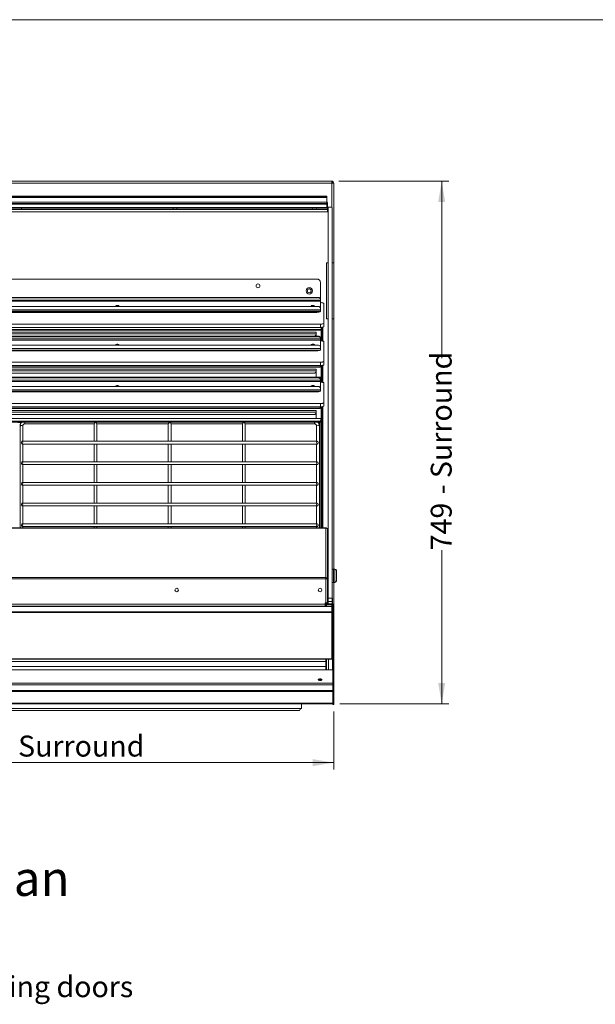
# Model space of a CAD drawing. Units: millimetres. Extents: x 0 to 586, y 0 to 420.
# Drawn here: x 210 to 293, y 270 to 411 of the extents above; entities that cross this region are included whole.
import ezdxf

# ---------------------------------------------------------------- set-up
doc = ezdxf.new("R2010")
doc.units = ezdxf.units.MM
doc.styles.add('SLDTEXTSTYLE0', font='TXT', dxfattribs={"width": 0.605})
doc.dimstyles.new('SLDDIMSTYLE0', dxfattribs={"dimtxt": 3, "dimasz": 3, "dimexe": 0, "dimexo": 0.0625, "dimgap": 0.75, "dimtad": 0, "dimtih": 1, "dimtoh": 1, "dimdec": 1, "dimlfac": 10, "dimrnd": 1e-09, "dimzin": 12, "dimdsep": 46, "dimtxsty": 'SLDTEXTSTYLE0', "dimsah": 1, "dimcen": 0.09, "dimadec": 0, "dimazin": 3, "dimtfac": 1, "dimtofl": 0, "dimtmove": 0, "dimatfit": 3, "dimfxl": 0, "dimfrac": 2, "dimtolj": 1, "dimtzin": 12, "dimarcsym": 0})
doc.dimstyles.new('SLDDIMSTYLE2', dxfattribs={"dimtxt": 3, "dimasz": 3, "dimexe": 0, "dimexo": 0.0625, "dimgap": 0.75, "dimtad": 0, "dimdec": 0, "dimlfac": 10, "dimrnd": 1e-09, "dimzin": 12, "dimdsep": 46, "dimtxsty": 'SLDTEXTSTYLE0', "dimsah": 1, "dimcen": 0.09, "dimadec": 0, "dimazin": 3, "dimtfac": 1, "dimtofl": 0, "dimtmove": 0, "dimatfit": 3, "dimfxl": 0, "dimfrac": 2, "dimtolj": 1, "dimtzin": 12, "dimarcsym": 0})

# ---------------------------------------------------------------- blocks, each defined once
blk = doc.blocks.new('_D_1')
at = {"color": 7, "linetype": 'Continuous', "lineweight": 0}
for p, q in [((165.38, 311.97), (165.38, 303.63)), ((255.38, 311.97), (255.38, 303.63)), ((165.38, 304.63), (255.38, 304.63))]:
    blk.add_line(p, q, dxfattribs=at)
for points in [[(165.38, 304.63), (168.38, 304.13), (168.38, 305.13)], [(255.38, 304.63), (252.38, 305.13), (252.38, 304.13)]]:
    blk.add_solid(points, dxfattribs=at)
at = {"color": 7, "linetype": 'Continuous', "lineweight": 0, "char_height": 3, "attachment_point": 1, "style": 'SLDTEXTSTYLE0'}
for s, insert in [('- Surround', (207.82, 308.5, -7.33)), ('900', (199.82, 308.5, -7.33))]:
    blk.add_mtext(s, dxfattribs=dict(at, insert=insert))
blk = doc.blocks.new('_D_2')
at = {"color": 7, "linetype": 'Continuous', "lineweight": 0}
for p, q in [((256.1, 387.89), (271.86, 387.89)), ((270.86, 387.89), (270.86, 362.52)), ((270.86, 313.04), (270.86, 335.03)), ((256.26, 313.04), (271.86, 313.04))]:
    blk.add_line(p, q, dxfattribs=at)
for points in [[(270.86, 387.89), (270.36, 384.89), (271.36, 384.89)], [(270.86, 313.04), (271.36, 316.04), (270.36, 316.04)]]:
    blk.add_solid(points, dxfattribs=at)
at = {"color": 7, "linetype": 'Continuous', "lineweight": 0, "char_height": 3, "attachment_point": 1, "rotation": 90, "style": 'SLDTEXTSTYLE0'}
for s, insert in [('- Surround', (269.29, 343.03, -7.33)), ('749', (269.29, 335.03, -7.33))]:
    blk.add_mtext(s, dxfattribs=dict(at, insert=insert))

msp = doc.modelspace()

# ---------------------------------------------------------------- linework, layer by layer
at = {"color": 7, "linetype": 'Continuous', "lineweight": 0}
msp.add_line((5.873, 411.004), (579.873, 411.004), dxfattribs=at)
at = {"color": 7, "linetype": 'Continuous', "lineweight": 15}
for p, q in [((165.668, 387.89), (255.1, 387.89)), ((255.1, 387.89), (255.1, 387.606)), ((255.1, 387.606), (165.668, 387.606)), ((255.384, 387.589), (255.1, 387.606)), ((255.264, 387.606), (255.384, 387.606)), ((255.264, 387.606), (255.264, 387.596)), ((255.384, 387.606), (255.384, 387.589)), ((255.384, 387.589), (255.384, 376.19)), ((166.384, 385.72), (254.384, 385.72)), ((254.384, 385.621), (166.384, 385.621)), ((166.384, 385.571), (254.384, 385.571)), ((166.384, 385.542), (254.384, 385.542)), ((166.384, 384.871), (254.384, 384.871)), ((254.384, 385.72), (254.384, 385.621)), ((254.384, 385.571), (254.384, 385.621)), ((254.384, 385.542), (254.384, 385.571)), ((254.384, 384.871), (254.384, 385.542)), ((254.384, 384.694), (254.384, 384.871)), ((254.484, 383.827), (166.284, 383.827)), ((254.484, 383.517), (166.284, 383.517)), ((254.484, 383.49), (166.284, 383.49)), ((166.384, 384.694), (254.384, 384.694)), ((254.384, 384.598), (166.384, 384.598)), ((166.384, 384.569), (254.384, 384.569)), ((166.384, 384.11), (254.384, 384.11)), ((254.184, 383.94), (166.584, 383.94)), ((254.184, 383.84), (166.584, 383.84)), ((210.659, 384.09), (210.659, 384.11)), ((232.359, 384.11), (232.359, 384.09)), ((232.909, 384.09), (232.909, 384.11)), ((252.359, 384.11), (252.359, 384.09)), ((252.909, 384.09), (252.909, 384.11)), ((254.184, 383.84), (254.184, 383.94)), ((254.184, 383.94), (254.484, 383.94)), ((254.484, 383.84), (254.184, 383.84)), ((254.384, 384.694), (254.384, 384.598)), ((254.384, 384.569), (254.384, 384.598)), ((254.384, 384.11), (254.384, 384.569)), ((254.484, 383.94), (254.484, 384.79)), ((254.484, 383.94), (254.484, 383.84)), ((254.484, 383.84), (254.484, 383.827)), ((254.484, 383.827), (254.484, 383.517)), ((254.484, 383.517), (254.484, 383.49)), ((255.184, 384.138), (254.584, 384.138)), ((254.369, 376.19), (254.369, 368.19)), ((254.369, 376.19), (254.569, 376.19)), ((255.199, 376.19), (255.399, 376.19)), ((255.399, 376.19), (255.399, 368.19)), ((252.984, 373.873), (167.784, 373.873)), ((253.484, 371.036), (253.484, 373.373)), ((167.284, 370.856), (253.484, 370.856)), ((253.184, 371.229), (167.584, 371.229)), ((253.184, 371.176), (167.584, 371.176)), ((253.184, 371.229), (253.184, 371.176)), ((253.484, 370.983), (253.484, 371.036)), ((253.484, 370.856), (253.484, 370.983)), ((253.484, 370.856), (253.484, 370.686)), ((253.484, 370.686), (167.284, 370.686)), ((253.484, 369.462), (167.284, 369.462)), ((253.184, 369.951), (167.584, 369.951)), ((253.484, 370.686), (253.484, 369.655)), ((253.484, 369.462), (253.484, 369.655)), ((253.484, 369.462), (253.484, 369.262)), ((253.984, 367.586), (253.984, 370.323)), ((167.284, 369.262), (253.484, 369.262)), ((252.984, 369.198), (167.784, 369.198)), ((167.784, 369.196), (252.984, 369.196)), ((167.784, 369.102), (252.984, 369.102)), ((252.984, 369.102), (252.984, 369.196)), ((254.369, 368.19), (254.569, 368.19)), ((255.199, 368.19), (255.399, 368.19)), ((255.384, 368.19), (255.384, 332.34)), ((167.198, 366.626), (253.57, 366.626)), ((167.198, 366.561), (253.57, 366.561)), ((167.284, 367.415), (253.484, 367.415)), ((167.284, 366.946), (253.484, 366.946)), ((253.484, 366.946), (253.484, 367.415)), ((253.57, 366.948), (253.57, 366.626)), ((253.57, 366.626), (253.57, 366.561)), ((253.57, 365.029), (253.57, 366.561)), ((253.584, 365.028), (253.584, 366.949)), ((253.684, 365.017), (253.684, 366.96)), ((253.734, 365.009), (253.734, 366.968)), ((253.834, 364.983), (253.834, 366.994)), ((253.984, 367.586), (253.984, 367.117)), ((167.284, 365.3), (253.484, 365.3)), ((253.484, 365.13), (167.284, 365.13)), ((253.184, 365.673), (167.584, 365.673)), ((253.184, 365.62), (167.584, 365.62)), ((252.884, 366.26), (167.884, 366.26)), ((167.884, 366.042), (252.884, 366.042)), ((168.184, 365.711), (252.584, 365.711)), ((168.184, 365.694), (252.584, 365.694)), ((252.584, 365.711), (252.584, 365.694)), ((252.884, 366.042), (252.884, 366.26)), ((252.884, 366.042), (252.884, 366.006)), ((252.884, 365.989), (252.884, 366.006)), ((252.884, 365.673), (252.884, 365.93)), ((253.184, 365.673), (253.184, 365.62)), ((253.484, 365.427), (253.484, 365.48)), ((253.484, 365.3), (253.484, 365.427)), ((253.484, 365.3), (253.484, 365.13)), ((253.527, 365.192), (253.484, 365.192)), ((253.484, 365.13), (253.484, 364.099)), ((253.527, 365.192), (253.527, 365.173)), ((253.527, 365.173), (253.527, 365.031)), ((253.484, 363.906), (167.284, 363.906)), ((253.184, 364.395), (167.584, 364.395)), ((224.199, 364.412), (224.199, 364.434)), ((224.554, 364.406), (224.214, 364.406)), ((224.569, 364.412), (224.569, 364.434)), ((252.199, 364.412), (252.199, 364.434)), ((252.554, 364.406), (252.214, 364.406)), ((252.569, 364.412), (252.569, 364.434)), ((253.484, 363.906), (253.484, 364.099)), ((253.484, 363.906), (253.484, 363.706)), ((253.984, 362.124), (253.984, 364.861)), ((167.284, 363.706), (253.484, 363.706)), ((167.784, 363.706), (252.984, 363.706)), ((167.784, 363.612), (252.984, 363.612)), ((252.984, 363.612), (252.984, 363.706)), ((167.284, 361.953), (253.484, 361.953)), ((167.284, 361.483), (253.484, 361.483)), ((167.498, 361.311), (253.27, 361.311)), ((167.498, 361.247), (253.27, 361.247)), ((252.884, 360.946), (167.884, 360.946)), ((252.884, 360.727), (252.884, 360.946)), ((253.27, 361.311), (253.27, 361.247)), ((253.484, 361.483), (253.484, 361.953)), ((253.57, 361.477), (253.57, 361.486)), ((253.57, 359.537), (253.57, 361.477)), ((253.684, 359.537), (253.684, 361.498)), ((253.734, 359.1), (253.734, 361.506)), ((253.834, 359.074), (253.834, 361.532)), ((253.984, 362.124), (253.984, 361.655)), ((253.527, 359.815), (167.241, 359.815)), ((167.241, 359.796), (253.527, 359.796)), ((253.184, 359.764), (167.584, 359.764)), ((253.184, 359.711), (167.584, 359.711)), ((167.884, 360.727), (252.884, 360.727)), ((168.184, 360.396), (252.584, 360.396)), ((168.184, 360.379), (252.584, 360.379)), ((252.584, 360.396), (252.584, 360.379)), ((252.884, 360.727), (252.884, 360.692)), ((252.884, 360.675), (252.884, 360.692)), ((252.884, 359.815), (252.884, 360.615)), ((253.184, 359.764), (253.184, 359.711)), ((253.484, 359.518), (253.484, 359.572)), ((253.484, 359.391), (253.484, 359.518)), ((253.527, 359.815), (253.527, 359.796)), ((253.527, 359.796), (253.527, 359.518)), ((253.527, 359.377), (253.527, 359.518)), ((253.684, 359.537), (253.534, 359.537)), ((253.534, 359.537), (253.534, 359.289)), ((253.684, 359.289), (253.684, 359.537)), ((167.284, 359.391), (253.484, 359.391)), ((253.484, 359.221), (167.284, 359.221)), ((253.184, 358.486), (167.584, 358.486)), ((224.199, 358.503), (224.199, 358.525)), ((224.554, 358.497), (224.214, 358.497)), ((224.569, 358.503), (224.569, 358.525)), ((252.199, 358.503), (252.199, 358.525)), ((252.554, 358.497), (252.214, 358.497)), ((252.569, 358.503), (252.569, 358.525)), ((253.484, 359.391), (253.484, 359.221)), ((253.484, 359.221), (253.484, 358.191)), ((253.484, 357.997), (253.484, 358.191)), ((253.534, 359.431), (253.527, 359.415)), ((253.534, 359.289), (253.684, 359.289)), ((253.534, 359.122), (253.534, 359.289)), ((253.684, 359.108), (253.684, 359.289)), ((253.984, 356.216), (253.984, 358.952)), ((253.484, 357.997), (167.284, 357.997)), ((167.284, 357.797), (253.484, 357.797)), ((167.784, 357.797), (252.984, 357.797)), ((167.784, 357.703), (252.984, 357.703)), ((252.984, 357.703), (252.984, 357.797)), ((253.484, 357.997), (253.484, 357.797)), ((167.284, 356.044), (253.484, 356.044)), ((167.284, 355.575), (253.484, 355.575)), ((167.498, 355.402), (253.27, 355.402)), ((167.498, 355.338), (253.27, 355.338)), ((253.27, 355.402), (253.27, 355.338)), ((253.484, 355.575), (253.484, 356.044)), ((253.57, 355.568), (253.57, 355.577)), ((253.57, 353.628), (253.57, 355.568)), ((253.684, 353.628), (253.684, 355.589)), ((253.734, 351.951), (253.734, 355.598)), ((253.834, 351.951), (253.834, 355.624)), ((253.984, 356.216), (253.984, 355.746)), ((253.527, 353.906), (167.241, 353.906)), ((167.241, 353.887), (253.527, 353.887)), ((252.884, 355.037), (167.884, 355.037)), ((167.884, 354.819), (252.884, 354.819)), ((168.184, 354.488), (252.584, 354.488)), ((168.184, 354.47), (252.584, 354.47)), ((252.584, 354.488), (252.584, 354.47)), ((252.884, 354.819), (252.884, 355.037)), ((252.884, 354.819), (252.884, 354.783)), ((252.884, 354.766), (252.884, 354.783)), ((252.884, 353.906), (252.884, 354.706)), ((253.527, 353.906), (253.527, 353.887)), ((253.527, 353.887), (253.527, 353.61)), ((167.541, 353.507), (253.227, 353.507)), ((167.541, 353.366), (253.227, 353.366)), ((210.434, 352.846), (210.434, 338.267)), ((210.834, 350.652), (210.834, 352.846)), ((211.134, 353.138), (221.059, 353.138)), ((221.059, 353.141), (221.059, 350.652)), ((221.459, 350.652), (221.459, 353.141)), ((221.459, 353.138), (231.684, 353.138)), ((231.684, 353.141), (231.684, 350.652)), ((232.084, 350.652), (232.084, 353.141)), ((232.084, 353.138), (242.309, 353.138)), ((242.309, 353.141), (242.309, 350.652)), ((242.709, 350.652), (242.709, 353.141)), ((242.709, 353.138), (252.634, 353.138)), ((252.934, 352.846), (252.934, 350.652)), ((253.227, 353.507), (253.227, 353.366)), ((253.334, 338.267), (253.334, 352.846)), ((253.424, 353.393), (253.37, 353.339)), ((253.37, 353.339), (253.418, 353.389)), ((253.527, 353.469), (253.527, 353.61)), ((253.534, 353.522), (253.527, 353.506)), ((253.684, 353.628), (253.534, 353.628)), ((253.534, 353.628), (253.534, 353.38)), ((253.534, 353.38), (253.684, 353.38)), ((253.534, 338.267), (253.534, 353.38)), ((253.684, 353.38), (253.684, 353.628)), ((253.684, 338.267), (253.684, 353.38)), ((253.834, 351.951), (253.734, 351.951)), ((253.734, 351.951), (253.734, 351.603)), ((253.734, 351.603), (253.834, 351.603)), ((253.734, 351.603), (253.734, 351.41)), ((253.734, 351.41), (253.834, 351.41)), ((253.734, 351.41), (253.734, 351.298)), ((253.834, 351.603), (253.834, 351.951)), ((253.834, 351.603), (253.834, 351.41)), ((253.834, 351.41), (253.834, 351.262)), ((253.834, 338.267), (253.834, 351.262)), ((210.634, 350.357), (210.634, 350.48)), ((210.714, 350.252), (253.054, 350.252)), ((253.019, 350.652), (210.749, 350.652)), ((210.834, 347.697), (210.834, 350.252)), ((221.059, 350.252), (221.059, 347.697)), ((221.459, 347.697), (221.459, 350.252)), ((231.684, 350.252), (231.684, 347.697)), ((232.084, 347.697), (232.084, 350.252)), ((242.309, 350.252), (242.309, 347.697)), ((242.709, 347.697), (242.709, 350.252)), ((252.934, 350.252), (252.934, 347.697)), ((253.134, 350.357), (253.134, 350.48)), ((210.634, 347.403), (210.634, 347.526)), ((210.714, 347.297), (253.054, 347.297)), ((253.019, 347.697), (210.749, 347.697)), ((210.834, 344.743), (210.834, 347.297)), ((221.059, 347.297), (221.059, 344.743)), ((221.459, 344.743), (221.459, 347.297)), ((231.684, 347.297), (231.684, 344.743)), ((232.084, 344.743), (232.084, 347.297)), ((242.309, 347.297), (242.309, 344.743)), ((242.709, 344.743), (242.709, 347.297)), ((252.934, 347.297), (252.934, 344.743)), ((253.134, 347.403), (253.134, 347.526)), ((210.634, 344.448), (210.634, 344.571)), ((210.714, 344.343), (253.054, 344.343)), ((253.019, 344.743), (210.749, 344.743)), ((210.834, 341.788), (210.834, 344.343)), ((221.059, 344.343), (221.059, 341.788)), ((221.459, 341.788), (221.459, 344.343)), ((231.684, 344.343), (231.684, 341.788)), ((232.084, 341.788), (232.084, 344.343)), ((242.309, 344.343), (242.309, 341.788)), ((242.709, 341.788), (242.709, 344.343)), ((252.934, 344.343), (252.934, 341.788)), ((253.134, 344.448), (253.134, 344.571)), ((210.634, 341.494), (210.634, 341.617)), ((210.714, 341.388), (253.054, 341.388)), ((253.019, 341.788), (210.749, 341.788)), ((210.834, 338.834), (210.834, 341.388)), ((221.059, 341.388), (221.059, 338.834)), ((221.459, 338.834), (221.459, 341.388)), ((231.684, 341.388), (231.684, 338.834)), ((232.084, 338.834), (232.084, 341.388)), ((242.309, 341.388), (242.309, 338.834)), ((242.709, 338.834), (242.709, 341.388)), ((252.934, 341.388), (252.934, 338.834)), ((253.134, 341.494), (253.134, 341.617)), ((210.634, 338.539), (210.634, 338.662)), ((210.714, 338.434), (253.054, 338.434)), ((253.019, 338.834), (210.749, 338.834)), ((210.834, 338.267), (210.834, 338.434)), ((221.059, 338.434), (221.059, 338.267)), ((221.459, 338.267), (221.459, 338.434)), ((231.684, 338.434), (231.684, 338.267)), ((232.084, 338.267), (232.084, 338.434)), ((242.309, 338.434), (242.309, 338.267)), ((242.709, 338.267), (242.709, 338.434)), ((252.934, 338.434), (252.934, 338.267)), ((253.134, 338.539), (253.134, 338.662)), ((254.303, 338.267), (166.465, 338.267)), ((254.251, 338.19), (166.518, 338.19)), ((254.251, 331.118), (254.251, 338.19)), ((254.515, 330.94), (254.515, 338.063)), ((254.515, 332.19), (254.569, 332.19)), ((254.584, 331.64), (254.515, 331.64)), ((255.189, 332.34), (255.164, 332.315)), ((255.339, 332.34), (255.189, 332.34)), ((255.364, 332.315), (255.339, 332.34)), ((255.339, 330.44), (255.339, 332.34)), ((255.564, 332.34), (255.364, 332.34)), ((255.364, 332.34), (255.364, 330.44)), ((255.764, 332.14), (255.764, 330.64)), ((254.251, 331.118), (166.518, 331.118)), ((254.251, 330.931), (166.518, 330.931)), ((254.251, 330.931), (254.251, 331.118)), ((254.251, 327.504), (254.251, 330.931)), ((254.251, 330.931), (254.515, 330.917)), ((254.354, 331.023), (254.354, 330.926)), ((254.369, 331.14), (254.369, 330.925)), ((254.415, 330.94), (254.515, 330.94)), ((254.415, 330.923), (254.415, 330.94)), ((254.515, 331.14), (254.584, 331.14)), ((254.515, 330.917), (254.515, 330.94)), ((254.515, 327.504), (254.515, 330.917)), ((255.164, 330.465), (255.189, 330.44)), ((255.189, 330.44), (255.339, 330.44)), ((255.339, 330.44), (255.364, 330.465)), ((255.364, 330.44), (255.564, 330.44)), ((255.399, 330.44), (255.399, 324.19)), ((254.151, 327.304), (166.618, 327.304)), ((254.151, 327.504), (254.251, 327.504)), ((254.151, 327.304), (254.151, 327.504)), ((254.151, 327.04), (254.151, 327.304)), ((254.151, 327.138), (254.234, 327.138)), ((254.151, 327.137), (254.234, 327.137)), ((254.234, 327.365), (254.234, 327.504)), ((254.354, 327.365), (254.234, 327.365)), ((254.234, 327.365), (254.234, 327.065)), ((254.234, 327.065), (254.354, 327.065)), ((254.234, 327.065), (254.234, 326.984)), ((254.515, 327.504), (254.251, 327.504)), ((254.354, 327.365), (254.354, 327.504)), ((254.354, 327.065), (254.354, 327.365)), ((255.1, 327.247), (254.354, 327.247)), ((254.354, 327.065), (254.354, 326.984)), ((254.369, 327.504), (254.369, 327.247)), ((254.384, 327.374), (254.384, 327.254)), ((255.1, 327.374), (254.384, 327.374)), ((255.1, 327.254), (254.384, 327.254)), ((254.569, 328.159), (254.569, 327.374)), ((254.584, 328.191), (255.184, 328.191)), ((254.584, 327.69), (254.584, 328.191)), ((255.184, 327.69), (254.584, 327.69)), ((254.584, 327.374), (254.584, 327.69)), ((255.1, 327.254), (255.1, 327.374)), ((255.1, 327.247), (255.165, 327.241)), ((255.184, 328.191), (255.184, 327.69)), ((255.184, 327.69), (255.184, 327.362)), ((255.199, 328.159), (255.199, 327.356)), ((255.264, 325.89), (255.264, 327.09)), ((255.264, 327.09), (255.384, 327.09)), ((255.384, 325.89), (255.384, 327.09)), ((165.634, 326.984), (255.134, 326.984)), ((165.634, 326.218), (255.134, 326.218)), ((165.634, 326.187), (255.134, 326.187)), ((165.634, 326.151), (255.134, 326.151)), ((254.151, 327.04), (166.618, 327.04)), ((255.134, 326.984), (255.134, 326.218)), ((255.134, 326.218), (255.134, 326.187)), ((255.134, 326.187), (255.134, 326.151)), ((255.134, 326.151), (255.134, 319.494)), ((255.204, 317.897), (255.204, 326.54)), ((255.264, 325.89), (255.384, 325.89)), ((255.264, 315.316), (255.264, 325.89)), ((255.384, 315.316), (255.384, 325.89)), ((255.384, 324.19), (255.399, 324.19)), ((255.264, 322.798), (255.204, 322.798)), ((165.634, 319.494), (255.134, 319.494)), ((165.634, 319.437), (255.134, 319.437)), ((166.534, 319.095), (254.234, 319.095)), ((254.234, 319.095), (254.234, 319.437)), ((254.234, 318.398), (254.234, 319.095)), ((254.354, 318.286), (254.354, 319.437)), ((255.134, 319.494), (255.134, 319.437)), ((255.264, 319.102), (255.204, 319.102)), ((255.204, 318.783), (255.234, 318.783)), ((255.234, 319.09), (255.234, 319.102)), ((255.234, 319.09), (255.264, 319.09)), ((255.234, 319.057), (255.234, 319.09)), ((255.234, 318.783), (255.234, 318.901)), ((255.234, 318.806), (255.264, 318.806)), ((255.234, 318.783), (255.234, 317.872)), ((255.191, 317.905), (165.577, 317.905)), ((166.534, 318.398), (254.234, 318.398)), ((254.164, 317.94), (166.604, 317.94)), ((254.164, 317.94), (254.964, 317.94)), ((254.234, 318.005), (254.234, 318.398)), ((254.234, 318.286), (254.354, 318.286)), ((254.234, 318.042), (254.354, 318.042)), ((254.234, 318.005), (254.234, 317.937)), ((254.354, 318.286), (254.354, 318.042)), ((254.354, 318.042), (254.354, 317.94)), ((255.264, 315.996), (165.504, 315.996)), ((253.243, 316.511), (253.384, 316.551)), ((253.271, 316.415), (253.434, 316.462)), ((253.434, 316.462), (253.434, 316.554)), ((253.434, 316.462), (253.597, 316.415)), ((253.484, 316.551), (253.625, 316.511)), ((255.264, 315.767), (165.504, 315.767)), ((255.264, 314.98), (165.504, 314.98)), ((255.264, 314.829), (165.504, 314.829)), ((255.264, 315.316), (255.384, 315.316)), ((255.264, 312.974), (255.264, 315.316)), ((255.384, 312.974), (255.384, 315.316)), ((255.264, 313.153), (165.504, 313.153)), ((255.264, 313.04), (165.504, 313.04)), ((250.784, 313.04), (250.784, 312.39)), ((255.264, 312.974), (255.384, 312.974)), ((169.984, 312.39), (250.784, 312.39)), ((170.284, 312.09), (250.484, 312.09))]:
    msp.add_line(p, q, dxfattribs=at)
at = {"color": 8, "linetype": 'Continuous', "lineweight": 15}
for p, q in [((255.1, 384.138), (255.1, 387.606)), ((252.984, 369.198), (252.984, 369.262)), ((252.878, 365.93), (252.884, 365.93)), ((253.484, 365.173), (253.527, 365.173)), ((252.878, 360.615), (252.884, 360.615)), ((252.878, 354.706), (252.884, 354.706)), ((210.123, 353.339), (210.643, 353.339)), ((211.134, 353.366), (211.134, 353.138)), ((252.634, 353.366), (252.634, 353.138)), ((253.123, 353.339), (253.37, 353.339)), ((253.37, 338.267), (253.37, 353.339)), ((255.564, 330.44), (255.564, 332.34)), ((254.251, 331.045), (254.269, 331.045)), ((254.151, 327.133), (254.234, 327.133)), ((255.1, 326.984), (255.1, 327.247)), ((254.638, 317.94), (254.638, 319.437))]:
    msp.add_line(p, q, dxfattribs=at)
at = {"color": 7, "linetype": 'Continuous', "lineweight": 15, "flags": 128}
for points in [[(210.615, 383.94), (210.638, 383.985), (210.659, 384.09)], [(232.359, 384.09), (232.38, 383.985), (232.404, 383.94)], [(232.865, 383.94), (232.888, 383.985), (232.909, 384.09)], [(252.359, 384.09), (252.38, 383.985), (252.404, 383.94)], [(252.865, 383.94), (252.888, 383.985), (252.909, 384.09)], [(253.484, 371.036), (253.478, 371.074), (253.461, 371.11), (253.433, 371.144), (253.396, 371.173), (253.351, 371.197), (253.299, 371.215), (253.243, 371.226), (253.184, 371.229)], [(253.184, 371.176), (253.243, 371.172), (253.299, 371.161), (253.351, 371.143), (253.396, 371.119), (253.433, 371.09), (253.461, 371.057), (253.478, 371.02), (253.484, 370.983)], [(224.159, 370.012), (224.176, 370.041), (224.225, 370.066), (224.298, 370.083), (224.384, 370.089), (224.47, 370.083), (224.543, 370.066), (224.592, 370.041), (224.609, 370.012), (224.592, 369.983), (224.543, 369.958), (224.521, 369.951)], [(252.159, 370.012), (252.176, 370.041), (252.225, 370.066), (252.298, 370.083), (252.384, 370.089), (252.47, 370.083), (252.543, 370.066), (252.592, 370.041), (252.609, 370.012), (252.592, 369.983), (252.543, 369.958), (252.521, 369.951)], [(253.984, 370.323), (253.974, 370.356), (253.946, 370.388), (253.9, 370.418), (253.838, 370.444), (253.762, 370.465), (253.675, 370.481), (253.582, 370.49), (253.484, 370.494)], [(253.483, 369.262), (253.474, 369.24), (253.446, 369.208), (253.4, 369.178), (253.338, 369.152), (253.262, 369.131), (253.175, 369.115), (253.082, 369.106), (252.984, 369.102)], [(253.484, 367.415), (253.582, 367.419), (253.675, 367.428), (253.762, 367.444), (253.838, 367.465), (253.9, 367.491), (253.946, 367.521), (253.974, 367.553), (253.984, 367.586)], [(253.984, 367.117), (253.974, 367.083), (253.946, 367.051), (253.9, 367.022), (253.838, 366.996), (253.762, 366.974), (253.675, 366.959), (253.582, 366.949), (253.484, 366.946)], [(253.484, 365.48), (253.478, 365.518), (253.461, 365.554), (253.433, 365.588), (253.396, 365.617), (253.351, 365.641), (253.299, 365.659), (253.243, 365.67), (253.184, 365.673)], [(253.184, 365.62), (253.243, 365.616), (253.299, 365.605), (253.351, 365.587), (253.396, 365.563), (253.433, 365.534), (253.461, 365.501), (253.478, 365.464), (253.484, 365.427)], [(224.159, 364.456), (224.176, 364.485), (224.225, 364.51), (224.298, 364.527), (224.384, 364.533), (224.47, 364.527), (224.543, 364.51), (224.592, 364.485), (224.609, 364.456), (224.592, 364.426), (224.543, 364.402), (224.521, 364.395)], [(252.159, 364.456), (252.176, 364.485), (252.225, 364.51), (252.298, 364.527), (252.384, 364.533), (252.47, 364.527), (252.543, 364.51), (252.592, 364.485), (252.609, 364.456), (252.592, 364.426), (252.543, 364.402), (252.521, 364.395)], [(253.984, 364.861), (253.974, 364.894), (253.946, 364.926), (253.9, 364.956), (253.838, 364.981), (253.762, 365.003), (253.675, 365.019), (253.582, 365.028), (253.484, 365.032)], [(253.484, 361.953), (253.582, 361.957), (253.675, 361.966), (253.762, 361.982), (253.838, 362.003), (253.9, 362.029), (253.946, 362.059), (253.974, 362.091), (253.984, 362.124)], [(253.984, 361.655), (253.974, 361.621), (253.946, 361.589), (253.9, 361.559), (253.838, 361.534), (253.762, 361.512), (253.675, 361.497), (253.582, 361.487), (253.484, 361.483)], [(253.484, 359.572), (253.478, 359.609), (253.461, 359.645), (253.433, 359.679), (253.396, 359.708), (253.351, 359.732), (253.299, 359.75), (253.243, 359.761), (253.184, 359.764)], [(253.184, 359.711), (253.243, 359.707), (253.299, 359.696), (253.351, 359.678), (253.396, 359.654), (253.433, 359.625), (253.461, 359.592), (253.478, 359.556), (253.484, 359.518)], [(224.159, 358.547), (224.176, 358.577), (224.225, 358.601), (224.298, 358.618), (224.384, 358.624), (224.47, 358.618), (224.543, 358.601), (224.592, 358.577), (224.609, 358.547), (224.592, 358.518), (224.543, 358.493), (224.521, 358.486)], [(252.159, 358.547), (252.176, 358.577), (252.225, 358.601), (252.298, 358.618), (252.384, 358.624), (252.47, 358.618), (252.543, 358.601), (252.592, 358.577), (252.609, 358.547), (252.592, 358.518), (252.543, 358.493), (252.521, 358.486)], [(253.984, 358.952), (253.974, 358.985), (253.946, 359.017), (253.9, 359.047), (253.838, 359.073), (253.762, 359.094), (253.675, 359.11), (253.582, 359.119), (253.484, 359.123)], [(253.484, 356.044), (253.582, 356.048), (253.675, 356.058), (253.762, 356.073), (253.838, 356.095), (253.9, 356.12), (253.946, 356.15), (253.974, 356.182), (253.984, 356.216)], [(253.984, 355.746), (253.974, 355.712), (253.946, 355.68), (253.9, 355.651), (253.838, 355.625), (253.762, 355.603), (253.675, 355.588), (253.582, 355.578), (253.484, 355.575)], [(253.527, 353.61), (253.521, 353.59), (253.504, 353.57), (253.476, 353.553), (253.439, 353.537), (253.394, 353.524), (253.342, 353.515), (253.285, 353.509), (253.227, 353.507)], [(253.227, 353.366), (253.285, 353.368), (253.342, 353.374), (253.394, 353.383), (253.439, 353.396), (253.476, 353.412), (253.504, 353.429), (253.521, 353.449), (253.527, 353.469)], [(253.434, 316.385), (253.532, 316.395), (253.614, 316.423), (253.67, 316.464), (253.689, 316.513), (253.67, 316.562), (253.614, 316.603), (253.532, 316.631), (253.434, 316.64), (253.336, 316.631), (253.254, 316.603), (253.198, 316.562), (253.179, 316.513), (253.198, 316.464), (253.254, 316.423), (253.336, 316.395), (253.434, 316.385)]]:
    msp.add_lwpolyline(points, dxfattribs=at)
at = {"color": 8, "linetype": 'Continuous', "lineweight": 15, "flags": 128}
msp.add_lwpolyline([(210.434, 352.846), (210.449, 352.859), (210.493, 352.87), (210.557, 352.878), (210.634, 352.881), (210.711, 352.878), (210.775, 352.87), (210.819, 352.859), (210.834, 352.846), (210.834, 352.846)], dxfattribs=at)
at = {"color": 7, "linetype": 'Continuous', "lineweight": 15}
for centre, radius in [((244.534, 372.89), 0.275), ((251.884, 372.173), 0.455), ((251.884, 372.19), 0.275), ((232.884, 329.34), 0.255), ((253.435, 329.34), 0.255)]:
    msp.add_circle(centre, radius, dxfattribs=at)
for centre, radius, start, end in [((255.1, 387.606), 0.284, 0, 90), ((255.1, 387.606), 0.164, 0, 90), ((254.184, 384.79), 0.3, 0, 48.18969), ((252.984, 373.373), 0.5, 0, 90), ((224.26, 370.064), 0.114, 207.2437, 263.25638), ((224.384, 369.588), 0.441, 62.50015, 117.49985), ((252.26, 370.064), 0.114, 207.2437, 263.25638), ((252.384, 369.588), 0.441, 62.50015, 117.49985), ((253.186, 369.653), 0.298, 0.44191, 90.43519), ((253.013, 370.242), 1.044, 268.41458, 290.25398), ((253.019, 370.202), 1.006, 268.02816, 290.94906), ((252.586, 366.009), 0.298, 269.56481, 359.55809), ((252.586, 365.991), 0.298, 269.56481, 359.55809), ((224.26, 364.508), 0.114, 207.2437, 263.25638), ((224.384, 364.032), 0.441, 62.50015, 117.49985), ((252.26, 364.508), 0.114, 207.2437, 263.25638), ((252.384, 364.032), 0.441, 62.50015, 117.49985), ((253.186, 364.097), 0.298, 0.44191, 90.43519), ((253.037, 364.469), 0.858, 266.47583, 297.30119), ((253.289, 361.61), 0.299, 266.41105, 335.45802), ((253.301, 361.517), 0.272, 263.45913, 351.44831), ((252.586, 360.694), 0.298, 269.56481, 359.55809), ((252.586, 360.677), 0.298, 269.56481, 359.55809), ((253.457, 359.531), 0.0709, 292.23696, 349.63411), ((224.26, 358.599), 0.114, 207.2437, 263.25638), ((224.384, 358.123), 0.441, 62.50015, 117.49985), ((252.26, 358.599), 0.114, 207.2437, 263.25638), ((252.384, 358.123), 0.441, 62.50015, 117.49985), ((253.186, 358.188), 0.298, 0.44191, 90.43519), ((253.457, 359.39), 0.0709, 292.23696, 349.63411), ((253.037, 358.56), 0.858, 266.47583, 297.30119), ((253.289, 355.701), 0.299, 266.41105, 335.45802), ((253.301, 355.608), 0.272, 263.45913, 351.44831), ((252.586, 354.785), 0.298, 269.56481, 359.55809), ((252.586, 354.768), 0.298, 269.56481, 359.55809), ((253.704, 351.082), 0.223, 54.14424, 95.03318), ((255.564, 332.14), 0.2, 0, 90), ((255.564, 330.64), 0.2, 270, 0), ((255.1, 327.09), 0.284, 0, 90), ((255.1, 327.09), 0.164, 0, 90), ((254.904, 326.54), 0.3, 0, 39.94451), ((255.1, 318.806), 0.284, 54.72757, 68.51872), ((255.1, 318.806), 0.164, 0, 50.6433), ((255.142, 317.792), 0.123, 6.91709, 66.47757), ((253.434, 316.208), 0.355, 47.5453, 132.4547), ((250.784, 312.09), 0.3, 90, 180)]:
    msp.add_arc(centre, radius, start, end, dxfattribs=at)
at = {"color": 8, "linetype": 'Continuous', "lineweight": 15}
msp.add_arc((253.134, 352.396), 0.492, 66.01178, 113.98822, dxfattribs=at)
at = {"color": 7, "linetype": 'Continuous', "lineweight": 15}
for centre, major_axis, ratio, start_param, end_param in [((221.259, 353.338), (0.199, 0.199), 0.0874887, 1.4835299, 3.0543262), ((221.259, 353.338), (0.199, -0.199), 0.0874887, 0.0872665, 1.6580628), ((231.884, 353.338), (0.199, 0.199), 0.0874887, 1.4835299, 3.0543262), ((231.884, 353.338), (0.199, -0.199), 0.0874887, 0.0872665, 1.6580628), ((242.509, 353.338), (0.199, 0.199), 0.0874887, 1.4835299, 3.0543262), ((242.509, 353.338), (0.199, -0.199), 0.0874887, 0.0872665, 1.6580628), ((210.731, 350.452), (0.024, 0.2), 0.499729, 2.122343, 7.7704074), ((253.037, 350.452), (-0.024, 0.2), 0.499729, 4.7959632, 10.4440276), ((210.731, 347.497), (0.024, 0.2), 0.499729, 2.122343, 7.7704074), ((253.037, 347.497), (-0.024, 0.2), 0.499729, 4.7959632, 10.4440276), ((210.731, 344.543), (0.024, 0.2), 0.499729, 2.122343, 7.7704074), ((253.037, 344.543), (-0.024, 0.2), 0.499729, 4.7959632, 10.4440276), ((210.731, 341.588), (0.024, 0.2), 0.499729, 2.122343, 7.7704074), ((253.037, 341.588), (-0.024, 0.2), 0.499729, 4.7959632, 10.4440276), ((210.731, 338.634), (0.024, 0.2), 0.499729, 2.122343, 7.7704074), ((253.037, 338.634), (-0.024, 0.2), 0.499729, 4.7959632, 10.4440276)]:
    msp.add_ellipse(centre, major_axis=major_axis, ratio=ratio, start_param=start_param, end_param=end_param, dxfattribs=at)
for points, knots in [([(254.584, 384.135), (254.584, 384.132), (254.584, 384.126), (254.584, 384.045), (254.584, 383.906), (254.584, 383.704), (254.584, 383.438), (254.584, 383.096), (254.584, 382.663), (254.584, 382.145), (254.584, 381.559), (254.584, 380.937), (254.584, 380.281), (254.584, 379.552), (254.584, 378.711), (254.584, 377.75), (254.584, 376.702), (254.584, 375.593), (254.584, 374.441), (254.584, 373.178), (254.584, 371.802), (254.584, 370.304), (254.584, 368.736), (254.584, 367.063), (254.584, 365.275), (254.584, 363.379), (254.584, 361.387), (254.584, 359.311), (254.584, 357.42), (254.584, 355.747), (254.584, 354.312), (254.584, 352.862), (254.584, 351.385), (254.584, 349.872), (254.584, 348.58), (254.584, 347.531), (254.584, 346.744), (254.584, 345.942), (254.584, 345.123), (254.584, 344.277), (254.584, 343.396), (254.584, 342.453), (254.584, 341.461), (254.584, 340.43), (254.584, 339.397), (254.584, 338.367), (254.584, 336.667), (254.584, 334.293), (254.584, 331.243), (254.584, 329.209), (254.584, 328.191)], [0, 0, 0, 0, 0.0225867, 0.0483901, 0.0741963, 0.1000116, 0.1258364, 0.1516496, 0.1752951, 0.1989422, 0.2226093, 0.2462936, 0.2699726, 0.2936253, 0.317263, 0.3409198, 0.3646006, 0.3882808, 0.4119415, 0.4355943, 0.4634762, 0.4913658, 0.5192514, 0.5471395, 0.5755464, 0.6039537, 0.6323467, 0.6607319, 0.6891289, 0.7077294, 0.7263312, 0.7449253, 0.7635045, 0.782072, 0.8006479, 0.8095801, 0.8185312, 0.8275096, 0.8364906, 0.8454163, 0.8542839, 0.8631671, 0.873016, 0.8829229, 0.8928141, 0.9026658, 0.9124877, 0.941628, 0.9707833, 1, 1, 1, 1]), ([(255.184, 384.135), (255.184, 384.132), (255.184, 384.126), (255.184, 384.045), (255.184, 383.906), (255.184, 383.704), (255.184, 383.438), (255.184, 383.096), (255.184, 382.663), (255.184, 382.145), (255.184, 381.559), (255.184, 380.937), (255.184, 380.281), (255.184, 379.552), (255.184, 378.711), (255.184, 377.75), (255.184, 376.702), (255.184, 375.593), (255.184, 374.441), (255.184, 373.178), (255.184, 371.802), (255.184, 370.304), (255.184, 368.736), (255.184, 367.063), (255.184, 365.275), (255.184, 363.379), (255.184, 361.387), (255.184, 359.311), (255.184, 357.42), (255.184, 355.747), (255.184, 354.312), (255.184, 352.862), (255.184, 351.385), (255.184, 349.872), (255.184, 348.58), (255.184, 347.531), (255.184, 346.744), (255.184, 345.942), (255.184, 345.123), (255.184, 344.277), (255.184, 343.396), (255.184, 342.453), (255.184, 341.461), (255.184, 340.43), (255.184, 339.397), (255.184, 338.367), (255.184, 336.667), (255.184, 334.293), (255.184, 331.243), (255.184, 329.209), (255.184, 328.191)], [0, 0, 0, 0, 0.0225867, 0.0483901, 0.0741963, 0.1000116, 0.1258364, 0.1516496, 0.1752951, 0.1989422, 0.2226093, 0.2462936, 0.2699726, 0.2936253, 0.317263, 0.3409198, 0.3646006, 0.3882808, 0.4119415, 0.4355943, 0.4634762, 0.4913658, 0.5192514, 0.5471395, 0.5755464, 0.6039537, 0.6323467, 0.6607319, 0.6891289, 0.7077294, 0.7263312, 0.7449253, 0.7635045, 0.782072, 0.8006479, 0.8095801, 0.8185312, 0.8275096, 0.8364906, 0.8454163, 0.8542839, 0.8631671, 0.873016, 0.8829229, 0.8928141, 0.9026658, 0.9124877, 0.941628, 0.9707833, 1, 1, 1, 1]), ([(210.677, 353.366), (210.666, 353.358), (210.616, 353.321), (210.548, 353.231), (210.477, 353.101), (210.44, 352.969), (210.436, 352.883), (210.434, 352.846)], [0, 0, 0, 0, 0.0639377, 0.3136225, 0.5630411, 0.8121638, 1, 1, 1, 1]), ([(210.834, 352.846), (210.835, 352.858), (210.836, 352.903), (210.86, 352.977), (210.917, 353.055), (210.998, 353.112), (211.074, 353.136), (211.12, 353.138), (211.134, 353.138)], [0, 0, 0, 0, 0.0836075, 0.292069, 0.5006817, 0.7078241, 0.9133542, 1, 1, 1, 1]), ([(252.634, 353.138), (252.647, 353.138), (252.693, 353.136), (252.768, 353.113), (252.848, 353.058), (252.906, 352.981), (252.931, 352.906), (252.933, 352.861), (252.934, 352.846)], [0, 0, 0, 0, 0.0838581, 0.2870997, 0.4912429, 0.6963595, 0.9030584, 1, 1, 1, 1]), ([(253.334, 352.846), (253.333, 352.876), (253.33, 352.956), (253.298, 353.082), (253.232, 353.214), (253.161, 353.311), (253.106, 353.354), (253.09, 353.366)], [0, 0, 0, 0, 0.15384626, 0.40181015, 0.65000024, 0.89826437, 1, 1, 1, 1]), ([(254.251, 338.19), (254.257, 338.206), (254.27, 338.24), (254.29, 338.265), (254.309, 338.27), (254.329, 338.25), (254.344, 338.221), (254.353, 338.194), (254.355, 338.187)], [0, 0, 0, 0, 0.1871036, 0.3742071, 0.5613107, 0.7484143, 0.9355178, 1, 1, 1, 1]), ([(254.515, 338.063), (254.511, 338.08), (254.505, 338.114), (254.458, 338.158), (254.389, 338.187), (254.315, 338.196), (254.268, 338.191), (254.251, 338.19)], [0, 0, 0, 0, 0.2191063, 0.4382336, 0.6573609, 0.8764881, 1, 1, 1, 1]), ([(254.964, 317.94), (254.987, 317.94), (255.032, 317.94), (255.094, 317.937), (255.148, 317.929), (255.176, 317.913), (255.191, 317.905)], [0, 0, 0, 0, 0.2555408, 0.4999846, 0.7444489, 1, 1, 1, 1])]:
    msp.add_open_spline(points, degree=3, knots=knots, dxfattribs=at)
for points in [[(254.251, 331.118), (254.285, 331.116), (254.354, 331.112), (254.442, 331.071), (254.503, 331.011), (254.511, 330.964), (254.515, 330.94)], [(254.251, 331.047), (254.272, 331.046), (254.315, 331.044), (254.369, 331.02), (254.407, 330.984), (254.412, 330.955), (254.415, 330.94)]]:
    msp.add_open_spline(points, degree=3, dxfattribs=at)

# ---------------------------------------------------------------- texts
at = {"color": 7, "linetype": 'Continuous', "lineweight": 0, "attachment_point": 1, "style": 'SLDTEXTSTYLE0'}
for s, insert, char_height in [('Plan', (203.276, 290.548), 5), ('Rear sliding doors', (192.393, 274.053), 3)]:
    msp.add_mtext(s, dxfattribs=dict(at, insert=insert, char_height=char_height))

# ---------------------------------------------------------------- dimensions: what is measured, and where the dimension line sits
at = {"color": 7, "linetype": 'Continuous', "lineweight": 0}
dim = msp.add_linear_dim(base=(270.858534305, 313.040263624), p1=(255.100012496, 387.890263624), p2=(255.264012496, 313.040263624), angle=90, text='<> - Surround', dimstyle='SLDDIMSTYLE2', dxfattribs=at)
dim.commit()
dim.dimension.update_dxf_attribs({"geometry": '_D_2', "text_midpoint": (270.858534305, 348.775242189), "dimtype": 160})
dim = msp.add_linear_dim(base=(255.384, 306.933), p1=(165.384, 312.974), p2=(255.384, 312.974), text='<> - Surround', dimstyle='SLDDIMSTYLE0', dxfattribs=at)
dim.commit()
dim.dimension.update_dxf_attribs({"geometry": '_D_1', "text_midpoint": (213.568, 306.933), "dimtype": 160})

doc.saveas('drawing.dxf')
